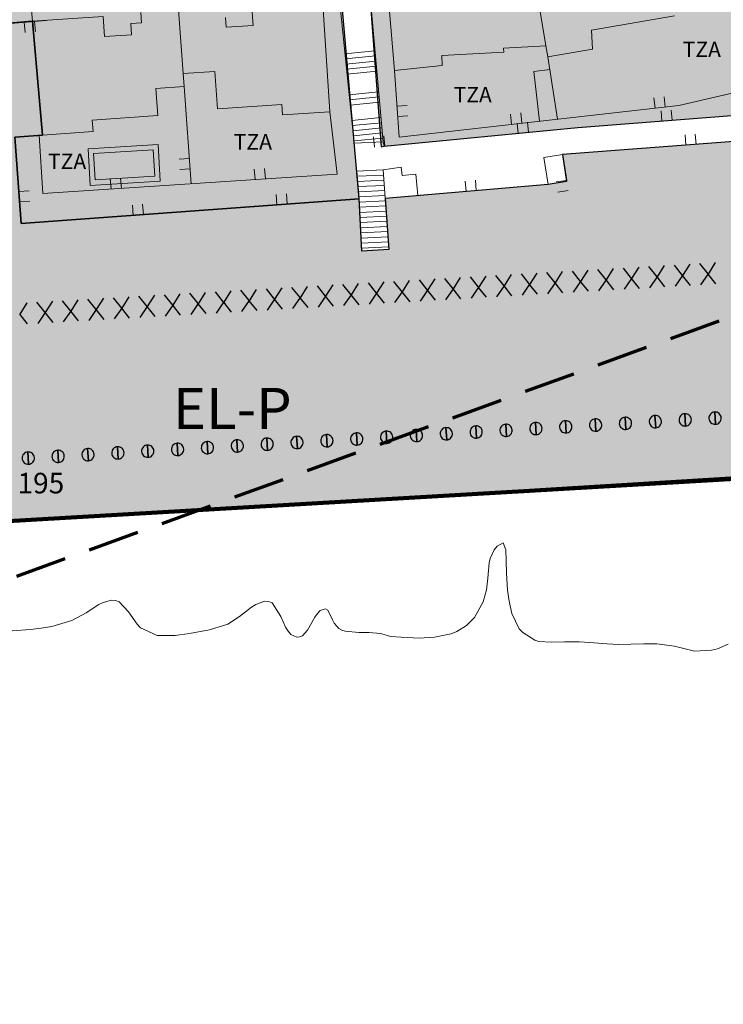
# Model space of a CAD drawing. Units: metres. Extents: x 368797 to 370279, y 4309907 to 4312281.
# Drawn here: x 369321 to 369389, y 4310010 to 4310106 of the extents above; entities that cross this region are included whole.
import ezdxf
from ezdxf.enums import TextEntityAlignment as Align

# ---------------------------------------------------------------- set-up
doc = ezdxf.new("R2010")
doc.units = ezdxf.units.M
doc.header["$MEASUREMENT"] = 0
doc.linetypes.add('CONTINUOUS_1', pattern=[0, 0])
doc.linetypes.add('DASHED', pattern=[0.75, 0.5, -0.25])
for name, color, linetype, lineweight in [('CARTOGRAFIA', 7, 'Continuous', 20), ('CASCO', 7, 'Continuous', 200), ('LIMITE TRAMAS', 7, 'Continuous', 9), ('ZMT TRANSIT 6m', 7, 'Continuous', 35)]:
    doc.layers.add(name, color=color, linetype=linetype, lineweight=lineweight)
for name, color, linetype in [('CURVAS-ISOFONICAS', 174, 'Continuous'), ('EL-P espai lliure públic', 60, 'Continuous'), ('EU-6 extensiva uniifamiliar 6', 51, 'Continuous'), ('ZMT DESLINDE', 7, 'Continuous'), ('ZMT PROTECCIO 20m', 7, 'Continuous')]:
    doc.layers.add(name, color=color, linetype=linetype)
doc.styles.add('ARIAL', font='arial.ttf')

msp = doc.modelspace()

# ---------------------------------------------------------------- hatches: boundary and pattern name
at = {"layer": 'EL-P espai lliure públic'}
h = msp.add_hatch(color=256, dxfattribs=at)
h.dxf.hatch_style = 2
h.paths.add_polyline_path([(369272.46, 4310096.92), (369290.578734, 4310057.461601), (369319.077811, 4310057.074661), (369418.159065, 4310063.16414), (369426.888674, 4310061.901332), (369418.273866, 4310067.182049), (369415.865715, 4310071.893625), (369414.905647, 4310077.773494), (369415.115602, 4310080.653427), (369416.745521, 4310084.463334), (369420.655383, 4310089.633201), (369427.155174, 4310096.773013), (369373.396114, 4310092.683312), (369373.788865, 4310090.173781), (369373.806145, 4310090.063371), (369372.016178, 4310089.783384), (369356.196457, 4310088.433475), (369356.546522, 4310083.483587), (369353.936567, 4310083.303601), (369353.686499, 4310088.383486), (369320.877071, 4310085.993667), (369320.266961, 4310094.373477), (369322.946914, 4310094.563463), (369321.976772, 4310105.613213), (369277.837549, 4310101.833469), (369272.083182, 4310100.862663)])
at = {"layer": 'EU-6 extensiva uniifamiliar 6'}
h = msp.add_hatch(color=256, dxfattribs=at)
h.dxf.hatch_style = 2
h.paths.add_polyline_path([(369277.837549, 4310101.833469), (369321.976772, 4310105.613213), (369322.946914, 4310094.563463), (369320.266961, 4310094.373477), (369320.877071, 4310085.993667), (369353.686499, 4310088.383486), (369349.575898, 4310135.042434), (369348.085911, 4310135.832422), (369342.335997, 4310136.412431), (369331.426153, 4310138.042435), (369312.40642, 4310141.192436), (369300.726559, 4310144.842397), (369295.396617, 4310146.88237), (369292.226662, 4310147.392371), (369290.436692, 4310147.312379), (369289.936718, 4310146.082409), (369289.606527, 4310145.462858), (369281.576802, 4310149.742358), (369282.986731, 4310153.112275), (369279.996749, 4310155.292236), (369275.780438, 4310166.054293), (369275.380513, 4310183.64723), (369275.106193, 4310199.691238), (369274.518801, 4310231.764398), (369273.343515, 4310236.703948), (369269.375081, 4310240.734923), (369258.507645, 4310246.98737), (369247.133319, 4310253.16794), (369231.224036, 4310262.030658), (369230.839368, 4310260.897581), (369254.188194, 4310182.410826), (369257.300912, 4310178.440889), (369258.07, 4310177.46), (369267.06, 4310144.81), (369270.43, 4310118.16), (369272.083182, 4310100.862663)])
h = msp.add_hatch(color=256, dxfattribs=at)
h.dxf.hatch_style = 2
h.paths.add_polyline_path([(369355.801574, 4310093.441578), (369356.096386, 4310093.49336), (369374.906052, 4310095.293247), (369425.975158, 4310099.28296), (369448.914405, 4310125.64227), (369451.034332, 4310128.292201), (369449.234289, 4310133.342093), (369447.562531, 4310137.36513), (369437.014495, 4310132.982147), (369430.774634, 4310130.42223), (369417.684914, 4310125.792386), (369415.514957, 4310125.302405), (369415.354953, 4310125.792395), (369409.83507, 4310123.892459), (369400.145266, 4310121.342554), (369392.045426, 4310119.37263), (369386.045545, 4310117.972685), (369378.045698, 4310116.402752), (369355.986094, 4310114.002891), (369355.124408, 4310113.91182), (369355.528694, 4310110.087283), (369354.546172, 4310110.222983)])
at = {"layer": 'ZMT TRANSIT 6m', "lineweight": -3}
h = msp.add_hatch(color=7, dxfattribs=at)
h.dxf.hatch_style = 2
edge = h.paths.add_edge_path()
edge.add_arc((369379.518296, 4310066.602583), 0.597196, 93.33104283, 183.33112847)
edge.add_arc((369379.518296, 4310066.602582), 0.597196, 183.33104282, 273.33112846)
edge.add_line((369379.552997, 4310066.006395), (369379.483596, 4310067.19877))
h = msp.add_hatch(color=7, dxfattribs=at)
h.dxf.hatch_style = 2
edge = h.paths.add_edge_path()
edge.add_arc((369379.518473, 4310066.602593), 0.597197, 273.3310879, 363.3311735)
edge.add_arc((369379.518474, 4310066.602594), 0.597196, 3.33104282, 93.33112846)
edge.add_line((369379.483773, 4310067.198781), (369379.553174, 4310066.006405))
h = msp.add_hatch(color=7, dxfattribs=at)
h.dxf.hatch_style = 2
edge = h.paths.add_edge_path()
edge.add_arc((369382.415394, 4310066.771206), 0.597197, 93.33108795, 183.33117358)
edge.add_arc((369382.415393, 4310066.771205), 0.597196, 183.33104282, 273.33112846)
edge.add_line((369382.450094, 4310066.175018), (369382.380693, 4310067.367394))
h = msp.add_hatch(color=7, dxfattribs=at)
h.dxf.hatch_style = 2
edge = h.paths.add_edge_path()
edge.add_arc((369382.415571, 4310066.771216), 0.597196, 273.33104278, 363.33112838)
edge.add_arc((369382.415571, 4310066.771217), 0.597196, 3.33104281, 93.33112841)
edge.add_line((369382.38087, 4310067.367404), (369382.450271, 4310066.175029))
h = msp.add_hatch(color=7, dxfattribs=at)
h.dxf.hatch_style = 2
edge = h.paths.add_edge_path()
edge.add_arc((369385.312491, 4310066.93983), 0.597197, 93.3310879, 183.3311735)
edge.add_arc((369385.31249, 4310066.939829), 0.597196, 183.33104281, 273.33112841)
edge.add_line((369385.347191, 4310066.343642), (369385.27779, 4310067.536018))
h = msp.add_hatch(color=7, dxfattribs=at)
h.dxf.hatch_style = 2
edge = h.paths.add_edge_path()
edge.add_arc((369385.312667, 4310066.93984), 0.597197, 273.33108794, 363.33117358)
edge.add_arc((369385.312667, 4310066.93984), 0.597197, 3.33108802, 93.33117355)
edge.add_line((369385.277966, 4310067.536028), (369385.347368, 4310066.343652))
h = msp.add_hatch(color=7, dxfattribs=at)
h.dxf.hatch_style = 2
edge = h.paths.add_edge_path()
edge.add_arc((369388.209586, 4310067.108454), 0.597196, 93.33104283, 183.33112847)
edge.add_arc((369388.209587, 4310067.108454), 0.597197, 183.33108802, 273.33117355)
edge.add_line((369388.244288, 4310066.512266), (369388.174886, 4310067.704641))
h = msp.add_hatch(color=7, dxfattribs=at)
h.dxf.hatch_style = 2
edge = h.paths.add_edge_path()
edge.add_arc((369388.209765, 4310067.108463), 0.597196, 273.33104279, 363.33112847)
edge.add_arc((369388.209764, 4310067.108463), 0.597197, 3.33108793, 93.33117351)
edge.add_line((369388.175063, 4310067.704651), (369388.244465, 4310066.512276))
h = msp.add_hatch(color=7, dxfattribs=at)
h.dxf.hatch_style = 2
edge = h.paths.add_edge_path()
edge.add_arc((369362.135716, 4310065.590841), 0.597197, 93.33108795, 183.33117358)
edge.add_arc((369362.135715, 4310065.59084), 0.597196, 183.33104281, 273.33112841)
edge.add_line((369362.170416, 4310064.994653), (369362.101015, 4310066.187029))
h = msp.add_hatch(color=7, dxfattribs=at)
h.dxf.hatch_style = 2
edge = h.paths.add_edge_path()
edge.add_arc((369362.135893, 4310065.590851), 0.597196, 273.33104278, 363.33112838)
edge.add_arc((369362.135893, 4310065.590852), 0.597196, 3.33104281, 93.33112841)
edge.add_line((369362.101192, 4310066.187039), (369362.170593, 4310064.994664))
h = msp.add_hatch(color=7, dxfattribs=at)
h.dxf.hatch_style = 2
edge = h.paths.add_edge_path()
edge.add_arc((369365.032812, 4310065.759465), 0.597196, 93.33104283, 183.33112847)
edge.add_arc((369365.032812, 4310065.759464), 0.597196, 183.33104281, 273.33112841)
edge.add_line((369365.067513, 4310065.163277), (369364.998112, 4310066.355652))
h = msp.add_hatch(color=7, dxfattribs=at)
h.dxf.hatch_style = 2
edge = h.paths.add_edge_path()
edge.add_arc((369365.032989, 4310065.759475), 0.597197, 273.3310879, 363.33117359)
edge.add_arc((369365.032989, 4310065.759475), 0.597197, 3.33108802, 93.33117355)
edge.add_line((369364.998288, 4310066.355663), (369365.06769, 4310065.163287))
h = msp.add_hatch(color=7, dxfattribs=at)
h.dxf.hatch_style = 2
edge = h.paths.add_edge_path()
edge.add_arc((369367.929909, 4310065.928088), 0.597197, 93.33103726, 183.33112289)
edge.add_arc((369367.929909, 4310065.928088), 0.597197, 183.33108793, 273.33117351)
edge.add_line((369367.96461, 4310065.3319), (369367.895209, 4310066.524276))
h = msp.add_hatch(color=7, dxfattribs=at)
h.dxf.hatch_style = 2
edge = h.paths.add_edge_path()
edge.add_arc((369367.930087, 4310065.928098), 0.597196, 273.33104279, 363.33112847)
edge.add_arc((369367.930086, 4310065.928098), 0.597197, 3.33108793, 93.33117351)
edge.add_line((369367.895385, 4310066.524286), (369367.964787, 4310065.331911))
h = msp.add_hatch(color=7, dxfattribs=at)
h.dxf.hatch_style = 2
edge = h.paths.add_edge_path()
edge.add_arc((369370.827006, 4310066.096712), 0.597197, 93.33108795, 183.33117358)
edge.add_arc((369370.827006, 4310066.096712), 0.597197, 183.33108793, 273.33117351)
edge.add_line((369370.861707, 4310065.500524), (369370.792305, 4310066.6929))
h = msp.add_hatch(color=7, dxfattribs=at)
h.dxf.hatch_style = 2
edge = h.paths.add_edge_path()
edge.add_arc((369370.827183, 4310066.096722), 0.597197, 273.33108795, 363.33117358)
edge.add_arc((369370.827183, 4310066.096722), 0.597197, 3.33108793, 93.33117356)
edge.add_line((369370.792482, 4310066.69291), (369370.861884, 4310065.500534))
h = msp.add_hatch(color=7, dxfattribs=at)
h.dxf.hatch_style = 2
edge = h.paths.add_edge_path()
edge.add_arc((369373.724102, 4310066.265336), 0.597196, 93.33104288, 183.33112856)
edge.add_arc((369373.724103, 4310066.265336), 0.597197, 183.33108802, 273.33117355)
edge.add_line((369373.758804, 4310065.669148), (369373.689402, 4310066.861523))
h = msp.add_hatch(color=7, dxfattribs=at)
h.dxf.hatch_style = 2
edge = h.paths.add_edge_path()
edge.add_arc((369373.72428, 4310066.265346), 0.597197, 273.33099211, 363.3310777)
edge.add_arc((369373.72428, 4310066.265345), 0.597197, 3.33108793, 93.3311735)
edge.add_line((369373.689579, 4310066.861533), (369373.75898, 4310065.669158))
h = msp.add_hatch(color=7, dxfattribs=at)
h.dxf.hatch_style = 2
edge = h.paths.add_edge_path()
edge.add_arc((369376.6212, 4310066.433959), 0.597197, 93.33108795, 183.33117358)
edge.add_arc((369376.6212, 4310066.433959), 0.597197, 183.33108802, 273.33117355)
edge.add_line((369376.655901, 4310065.837771), (369376.586499, 4310067.030147))
h = msp.add_hatch(color=7, dxfattribs=at)
h.dxf.hatch_style = 2
edge = h.paths.add_edge_path()
edge.add_arc((369376.621376, 4310066.433969), 0.597197, 273.3310879, 363.3311735)
edge.add_arc((369376.621377, 4310066.43397), 0.597196, 3.33104281, 93.3311284)
edge.add_line((369376.586676, 4310067.030157), (369376.656077, 4310065.837781))
h = msp.add_hatch(color=7, dxfattribs=at)
h.dxf.hatch_style = 2
edge = h.paths.add_edge_path()
edge.add_arc((369347.650232, 4310064.747723), 0.597197, 93.3310879, 183.33117359)
edge.add_arc((369347.650231, 4310064.747722), 0.597196, 183.33104281, 273.33112841)
edge.add_line((369347.684932, 4310064.151535), (369347.615531, 4310065.343911))
h = msp.add_hatch(color=7, dxfattribs=at)
h.dxf.hatch_style = 2
edge = h.paths.add_edge_path()
edge.add_arc((369347.650409, 4310064.747733), 0.597196, 273.33104283, 363.33112847)
edge.add_arc((369347.650408, 4310064.747733), 0.597197, 3.33108793, 93.3311735)
edge.add_line((369347.615707, 4310065.343921), (369347.685109, 4310064.151546))
h = msp.add_hatch(color=7, dxfattribs=at)
h.dxf.hatch_style = 2
edge = h.paths.add_edge_path()
edge.add_arc((369350.547328, 4310064.916346), 0.597197, 93.33099216, 183.33107778)
edge.add_arc((369350.547328, 4310064.916347), 0.597197, 183.33108793, 273.33117351)
edge.add_line((369350.582029, 4310064.320159), (369350.512628, 4310065.512534))
h = msp.add_hatch(color=7, dxfattribs=at)
h.dxf.hatch_style = 2
edge = h.paths.add_edge_path()
edge.add_arc((369350.547505, 4310064.916357), 0.597197, 273.33108795, 363.33117358)
edge.add_arc((369350.547505, 4310064.916357), 0.597197, 3.33108793, 93.33117356)
edge.add_line((369350.512804, 4310065.512545), (369350.582206, 4310064.320169))
h = msp.add_hatch(color=7, dxfattribs=at)
h.dxf.hatch_style = 2
edge = h.paths.add_edge_path()
edge.add_arc((369353.444425, 4310065.08497), 0.597197, 93.33108795, 183.33117358)
edge.add_arc((369353.444425, 4310065.08497), 0.597197, 183.33108793, 273.33117351)
edge.add_line((369353.479126, 4310064.488782), (369353.409724, 4310065.681158))
h = msp.add_hatch(color=7, dxfattribs=at)
h.dxf.hatch_style = 2
edge = h.paths.add_edge_path()
edge.add_arc((369353.444603, 4310065.08498), 0.597196, 273.33104283, 363.33112847)
edge.add_arc((369353.444602, 4310065.08498), 0.597197, 3.33108793, 93.33117351)
edge.add_line((369353.409901, 4310065.681168), (369353.479303, 4310064.488793))
h = msp.add_hatch(color=7, dxfattribs=at)
h.dxf.hatch_style = 2
edge = h.paths.add_edge_path()
edge.add_arc((369356.341522, 4310065.253594), 0.597197, 93.33108795, 183.33117358)
edge.add_arc((369356.341522, 4310065.253594), 0.597197, 183.33108793, 273.3311735)
edge.add_line((369356.376223, 4310064.657406), (369356.306821, 4310065.849782))
h = msp.add_hatch(color=7, dxfattribs=at)
h.dxf.hatch_style = 2
edge = h.paths.add_edge_path()
edge.add_arc((369356.341698, 4310065.253604), 0.597197, 273.33108794, 363.33117358)
edge.add_arc((369356.341699, 4310065.253605), 0.597196, 3.33104291, 93.33112845)
edge.add_line((369356.306998, 4310065.849792), (369356.376399, 4310064.657416))
h = msp.add_hatch(color=7, dxfattribs=at)
h.dxf.hatch_style = 2
edge = h.paths.add_edge_path()
edge.add_arc((369359.238618, 4310065.422218), 0.597196, 93.33104287, 183.33112847)
edge.add_arc((369359.238618, 4310065.422217), 0.597196, 183.33104282, 273.33112846)
edge.add_line((369359.273319, 4310064.82603), (369359.203918, 4310066.018405))
h = msp.add_hatch(color=7, dxfattribs=at)
h.dxf.hatch_style = 2
edge = h.paths.add_edge_path()
edge.add_arc((369359.238796, 4310065.422227), 0.597196, 273.33104283, 363.33112847)
edge.add_arc((369359.238796, 4310065.422228), 0.597196, 3.33104281, 93.33112841)
edge.add_line((369359.204095, 4310066.018415), (369359.273496, 4310064.82604))
h = msp.add_hatch(color=7, dxfattribs=at)
h.dxf.hatch_style = 2
edge = h.paths.add_edge_path()
edge.add_arc((369330.26765, 4310063.735982), 0.597196, 93.33104283, 183.33112847)
edge.add_arc((369330.26765, 4310063.735981), 0.597196, 183.33104282, 273.33112846)
edge.add_line((369330.302351, 4310063.139794), (369330.23295, 4310064.332169))
h = msp.add_hatch(color=7, dxfattribs=at)
h.dxf.hatch_style = 2
edge = h.paths.add_edge_path()
edge.add_arc((369330.267828, 4310063.735991), 0.597196, 273.33104283, 363.33112847)
edge.add_arc((369330.267827, 4310063.735992), 0.597197, 3.33103733, 93.33112286)
edge.add_line((369330.233126, 4310064.33218), (369330.302528, 4310063.139804))
h = msp.add_hatch(color=7, dxfattribs=at)
h.dxf.hatch_style = 2
edge = h.paths.add_edge_path()
edge.add_arc((369333.164747, 4310063.904605), 0.597197, 93.33103723, 183.33112281)
edge.add_arc((369333.164747, 4310063.904605), 0.597197, 183.33108793, 273.33117351)
edge.add_line((369333.199448, 4310063.308417), (369333.130047, 4310064.500793))
h = msp.add_hatch(color=7, dxfattribs=at)
h.dxf.hatch_style = 2
edge = h.paths.add_edge_path()
edge.add_arc((369333.164925, 4310063.904615), 0.597196, 273.33104287, 363.33112847)
edge.add_arc((369333.164924, 4310063.904615), 0.597197, 3.33108793, 93.33117356)
edge.add_line((369333.130223, 4310064.500803), (369333.199625, 4310063.308428))
h = msp.add_hatch(color=7, dxfattribs=at)
h.dxf.hatch_style = 2
edge = h.paths.add_edge_path()
edge.add_arc((369336.061843, 4310064.073229), 0.597196, 93.33104283, 183.33112847)
edge.add_arc((369336.061844, 4310064.073229), 0.597197, 183.33108802, 273.33117355)
edge.add_line((369336.096545, 4310063.477041), (369336.027143, 4310064.669416))
h = msp.add_hatch(color=7, dxfattribs=at)
h.dxf.hatch_style = 2
edge = h.paths.add_edge_path()
edge.add_arc((369336.062021, 4310064.073239), 0.597197, 273.33108794, 363.33117358)
edge.add_arc((369336.062021, 4310064.073239), 0.597197, 3.33108802, 93.33117355)
edge.add_line((369336.02732, 4310064.669427), (369336.096722, 4310063.477051))
h = msp.add_hatch(color=7, dxfattribs=at)
h.dxf.hatch_style = 2
edge = h.paths.add_edge_path()
edge.add_arc((369338.95894, 4310064.241853), 0.597196, 93.33104283, 183.33112847)
edge.add_arc((369338.958941, 4310064.241852), 0.597197, 183.33103733, 273.33112287)
edge.add_line((369338.993642, 4310063.645664), (369338.92424, 4310064.83804))
h = msp.add_hatch(color=7, dxfattribs=at)
h.dxf.hatch_style = 2
edge = h.paths.add_edge_path()
edge.add_arc((369338.959118, 4310064.241862), 0.597196, 273.33104283, 363.33112847)
edge.add_arc((369338.959118, 4310064.241863), 0.597196, 3.33104281, 93.33112841)
edge.add_line((369338.924417, 4310064.83805), (369338.993818, 4310063.645675))
h = msp.add_hatch(color=7, dxfattribs=at)
h.dxf.hatch_style = 2
edge = h.paths.add_edge_path()
edge.add_arc((369341.856038, 4310064.410476), 0.597197, 93.3310879, 183.3311735)
edge.add_arc((369341.856037, 4310064.410475), 0.597196, 183.33104281, 273.33112841)
edge.add_line((369341.890738, 4310063.814288), (369341.821337, 4310065.006664))
h = msp.add_hatch(color=7, dxfattribs=at)
h.dxf.hatch_style = 2
edge = h.paths.add_edge_path()
edge.add_arc((369341.856214, 4310064.410486), 0.597197, 273.33108795, 363.33117358)
edge.add_arc((369341.856215, 4310064.410487), 0.597196, 3.33104282, 93.33112846)
edge.add_line((369341.821514, 4310065.006674), (369341.890915, 4310063.814298))
h = msp.add_hatch(color=7, dxfattribs=at)
h.dxf.hatch_style = 2
edge = h.paths.add_edge_path()
edge.add_arc((369344.753134, 4310064.5791), 0.597196, 93.33104283, 183.33112847)
edge.add_arc((369344.753134, 4310064.579099), 0.597196, 183.33104291, 273.33112845)
edge.add_line((369344.787835, 4310063.982912), (369344.718434, 4310065.175287))
h = msp.add_hatch(color=7, dxfattribs=at)
h.dxf.hatch_style = 2
edge = h.paths.add_edge_path()
edge.add_arc((369344.753312, 4310064.579109), 0.597196, 273.33104283, 363.33112847)
edge.add_arc((369344.753312, 4310064.57911), 0.597196, 3.33104281, 93.33112841)
edge.add_line((369344.718611, 4310065.175297), (369344.788012, 4310063.982922))
h = msp.add_hatch(color=7, dxfattribs=at)
h.dxf.hatch_style = 2
edge = h.paths.add_edge_path()
edge.add_arc((369321.576359, 4310063.230111), 0.597196, 93.33104283, 183.33112847)
edge.add_arc((369321.57636, 4310063.230111), 0.597197, 183.33108793, 273.33117356)
edge.add_line((369321.611061, 4310062.633923), (369321.541659, 4310063.826298))
h = msp.add_hatch(color=7, dxfattribs=at)
h.dxf.hatch_style = 2
edge = h.paths.add_edge_path()
edge.add_arc((369321.576536, 4310063.230121), 0.597197, 273.33108791, 363.33117359)
edge.add_arc((369321.576537, 4310063.230122), 0.597196, 3.33104291, 93.33112845)
edge.add_line((369321.541836, 4310063.826309), (369321.611237, 4310062.633933))
h = msp.add_hatch(color=7, dxfattribs=at)
h.dxf.hatch_style = 2
edge = h.paths.add_edge_path()
edge.add_arc((369324.473456, 4310063.398735), 0.597196, 93.33104283, 183.33112847)
edge.add_arc((369324.473457, 4310063.398734), 0.597197, 183.33099213, 273.33107777)
edge.add_line((369324.508157, 4310062.802546), (369324.438756, 4310063.994922))
h = msp.add_hatch(color=7, dxfattribs=at)
h.dxf.hatch_style = 2
edge = h.paths.add_edge_path()
edge.add_arc((369324.473634, 4310063.398744), 0.597196, 273.33104283, 363.33112847)
edge.add_arc((369324.473634, 4310063.398745), 0.597196, 3.33104291, 93.33112845)
edge.add_line((369324.438933, 4310063.994932), (369324.508334, 4310062.802557))
h = msp.add_hatch(color=7, dxfattribs=at)
h.dxf.hatch_style = 2
edge = h.paths.add_edge_path()
edge.add_arc((369327.370554, 4310063.567358), 0.597197, 93.3310879, 183.33117359)
edge.add_arc((369327.370553, 4310063.567357), 0.597196, 183.33104281, 273.33112841)
edge.add_line((369327.405254, 4310062.97117), (369327.335853, 4310064.163546))
h = msp.add_hatch(color=7, dxfattribs=at)
h.dxf.hatch_style = 2
edge = h.paths.add_edge_path()
edge.add_arc((369327.37073, 4310063.567368), 0.597197, 273.3310879, 363.3311735)
edge.add_arc((369327.370731, 4310063.567369), 0.597196, 3.33104281, 93.3311284)
edge.add_line((369327.33603, 4310064.163556), (369327.405431, 4310062.97118))

# ---------------------------------------------------------------- linework, layer by layer
at = {"layer": 'CARTOGRAFIA', "linetype": 'Continuous'}
for points in [[(369448.914405, 4310125.64227), (369425.975158, 4310099.28296), (369374.906052, 4310095.293247), (369356.096386, 4310093.49336), (369355.996381, 4310093.923351)], [(369450.644397, 4310124.182296), (369427.155174, 4310096.773013), (369373.396114, 4310092.683312)], [(369275.057319, 4310121.123038), (369277.837549, 4310101.833469), (369323.306749, 4310105.703206)], [(369435.294716, 4310119.502462), (369437.39477, 4310113.322595), (369423.82507, 4310107.892771), (369410.375352, 4310103.552922), (369398.255594, 4310100.573037), (369384.69586, 4310097.45316), (369357.54635, 4310094.373334), (369357.116264, 4310100.843188)], [(369370.215878, 4310112.812864), (369371.795989, 4310103.223077)], [(369384.275743, 4310106.142963), (369376.225895, 4310104.763025), (369376.32592, 4310102.893068), (369371.976002, 4310102.153101), (369371.795989, 4310103.223077), (369367.69606, 4310102.993098), (369367.716065, 4310102.623107), (369361.686169, 4310102.283138), (369361.736181, 4310101.323159), (369357.116264, 4310100.843188), (369356.196126, 4310111.572946)], [(369321.976772, 4310105.613213), (369321.506702, 4310111.043091)], [(369350.11628, 4310107.783056), (369350.836424, 4310096.843304), (369346.236504, 4310096.543328), (369346.166491, 4310097.543305), (369339.936599, 4310097.103339), (369339.676551, 4310100.753257), (369336.596605, 4310100.533274), (369336.696621, 4310099.283302), (369333.966669, 4310099.083317), (369334.156703, 4310096.473376), (369327.776814, 4310096.013411), (369327.856829, 4310094.903436), (369322.946914, 4310094.563463)], [(369340.71646, 4310105.973133), (369340.776472, 4310105.043154), (369343.386427, 4310105.213141), (369343.246399, 4310107.333093)], [(369321.976772, 4310105.613213), (369328.846652, 4310106.083176), (369328.976678, 4310104.133221), (369331.606633, 4310104.313206), (369331.536618, 4310105.393182), (369332.556601, 4310105.463176), (369332.486587, 4310106.473154)], [(369336.136524, 4310106.723134), (369336.596605, 4310100.533274)], [(369321.186786, 4310105.523219), (369321.276799, 4310104.523241)], [(369321.976772, 4310105.613213), (369322.946914, 4310094.563463)], [(369322.276781, 4310104.613235), (369322.186769, 4310105.603213)], [(369352.29632, 4310102.463169), (369355.206268, 4310102.753152)], [(369352.346326, 4310101.963181), (369355.256274, 4310102.253163)], [(369352.396333, 4310101.463192), (369355.296281, 4310101.753174)], [(369371.976002, 4310102.153101), (369372.926073, 4310096.113236)], [(369352.456339, 4310100.963203), (369355.346287, 4310101.253185)], [(369352.506345, 4310100.473214), (369355.386294, 4310100.763196)], [(369370.636044, 4310100.743139), (369372.226015, 4310100.923128)], [(369371.186104, 4310095.923247), (369370.636044, 4310100.743139)], [(369336.696621, 4310099.283302), (369337.396745, 4310089.853515)], [(369352.70637, 4310098.483259), (369355.566319, 4310098.773241)], [(369352.756376, 4310097.98327), (369355.606326, 4310098.273253)], [(369352.806383, 4310097.483281), (369355.656332, 4310097.773264)], [(369382.26589, 4310098.183153), (369382.385902, 4310097.193175)], [(369383.375884, 4310097.303168), (369383.265872, 4310098.293146)], [(369350.836424, 4310096.843304), (369351.556499, 4310090.793439)], [(369358.346293, 4310097.433261), (369357.34631, 4310097.373267)], [(369382.975896, 4310096.923179), (369383.045909, 4310095.933201)], [(369384.045892, 4310096.003196), (369383.965879, 4310097.003173)], [(369352.956402, 4310095.993315), (369355.786351, 4310096.273298)], [(369357.416323, 4310096.373289), (369358.406306, 4310096.443284)], [(369368.35614, 4310096.603242), (369368.476153, 4310095.613264)], [(369369.466135, 4310095.723258), (369369.356122, 4310096.723235)], [(369370.096137, 4310094.833276), (369370.006124, 4310095.833253)], [(369353.006408, 4310095.493326), (369355.836358, 4310095.773309)], [(369353.056414, 4310094.993337), (369355.876364, 4310095.27332)], [(369369.006142, 4310095.733259), (369369.106155, 4310094.733282)], [(369353.686499, 4310088.383486), (369320.877071, 4310085.993667), (369320.266961, 4310094.373477), (369322.946914, 4310094.563463)], [(369322.996994, 4310088.903592), (369322.646919, 4310094.543464)], [(369353.11642, 4310094.503348), (369355.91637, 4310094.783331)], [(369353.166427, 4310094.00336), (369355.966377, 4310094.283342)], [(369355.06639, 4310094.403343), (369355.166402, 4310093.403366)], [(369356.166385, 4310093.50336), (369356.066372, 4310094.493337)], [(369385.295892, 4310094.593223), (369385.375905, 4310093.593246)], [(369386.375887, 4310093.67324), (369386.295874, 4310094.663218)], [(369337.216712, 4310092.30346), (369336.21673, 4310092.233465)], [(369336.286743, 4310091.233488), (369337.286726, 4310091.303482)], [(369343.506624, 4310091.263459), (369343.576637, 4310090.263482)], [(369344.57662, 4310090.333477), (369344.506607, 4310091.333454)], [(369353.466464, 4310091.073426), (369356.00642, 4310091.193413), (369356.546522, 4310083.483587), (369353.936567, 4310083.303601)], [(369353.936567, 4310083.303601), (369353.686498, 4310088.443485), (369353.466464, 4310091.073426)], [(369356.00642, 4310091.193413), (369357.766388, 4310091.4534)], [(369357.836398, 4310090.653418), (369357.766388, 4310091.4534)], [(369351.556499, 4310090.793439), (369322.996994, 4310088.903592)], [(369329.536866, 4310090.343534), (369329.60688, 4310089.343557)], [(369330.606862, 4310089.403551), (369330.536849, 4310090.403529)], [(369353.50647, 4310090.573437), (369356.036427, 4310090.693424)], [(369353.546477, 4310090.073448), (369356.076433, 4310090.193436)], [(369359.176374, 4310090.77341), (369357.836398, 4310090.653418)], [(369359.356401, 4310088.703457), (369359.176374, 4310090.77341)], [(369363.956306, 4310090.103407), (369364.046318, 4310089.10343)], [(369365.046301, 4310089.183424), (369364.956288, 4310090.183402)], [(369373.786143, 4310090.173368), (369372.796162, 4310090.023375)], [(369321.647013, 4310089.163591), (369320.64703, 4310089.083597)], [(369353.596483, 4310089.573459), (369356.10644, 4310089.693447)], [(369353.63649, 4310089.073471), (369356.146447, 4310089.193458)], [(369372.016178, 4310089.783384), (369356.196457, 4310088.433475)], [(369372.956173, 4310089.033397), (369373.946155, 4310089.19339)], [(369320.727043, 4310088.093619), (369321.717026, 4310088.163614)], [(369345.636625, 4310088.803507), (369345.706638, 4310087.80353)], [(369346.70662, 4310087.873525), (369346.636607, 4310088.873502)], [(369353.676496, 4310088.573482), (369356.176453, 4310088.69347)], [(369353.706503, 4310088.073493), (369356.21646, 4310088.193481)], [(369331.676868, 4310087.783584), (369331.746881, 4310086.783607)], [(369332.746864, 4310086.853602), (369332.666851, 4310087.853579)], [(369353.726509, 4310087.573505), (369356.246466, 4310087.693492)], [(369353.756516, 4310087.073516), (369356.286473, 4310087.193503)], [(369353.776523, 4310086.583527), (369356.316479, 4310086.703515)], [(369353.79653, 4310086.083538), (369356.356486, 4310086.213526)], [(369353.826536, 4310085.58355), (369356.386493, 4310085.713537)], [(369353.846543, 4310085.083561), (369356.426499, 4310085.213548)], [(369353.87655, 4310084.583572), (369356.456506, 4310084.71356)], [(369353.896557, 4310084.083584), (369356.496512, 4310084.213571)], [(369353.926563, 4310083.593595), (369356.526519, 4310083.713582)], [(369376.056748, 4310045.344385), (369375.026764, 4310045.404387), (369373.606787, 4310045.414393), (369372.296809, 4310045.364399), (369371.106827, 4310045.444402), (369370.716832, 4310045.5744), (369369.55684, 4310046.314388), (369369.216841, 4310046.674381), (369368.506831, 4310048.164349), (369368.246818, 4310049.344323), (369368.086806, 4310050.424299), (369367.976784, 4310052.074262), (369367.946767, 4310053.254235), (369367.896753, 4310054.34421), (369367.656747, 4310054.994196), (369367.076761, 4310054.694205), (369366.776771, 4310054.334215), (369366.37679, 4310053.504235), (369366.286797, 4310053.064246), (369366.156821, 4310051.57428), (369366.036839, 4310050.464306), (369365.716861, 4310049.294334), (369364.876896, 4310047.764372), (369364.10692, 4310046.994393), (369363.156944, 4310046.39441), (369362.616956, 4310046.174418), (369360.986987, 4310045.854431), (369359.487013, 4310045.774439), (369357.76704, 4310045.864443), (369356.767056, 4310045.914446), (369356.42706, 4310046.004445), (369355.757068, 4310046.204443), (369354.647085, 4310046.304445), (369353.637101, 4310046.314449), (369352.317121, 4310046.434451), (369351.997125, 4310046.54445), (369351.717127, 4310046.704447), (369351.257127, 4310047.224437), (369351.087126, 4310047.544431), (369350.62712, 4310048.464411), (369350.407121, 4310048.604409), (369349.897132, 4310048.434415), (369349.63714, 4310048.164422), (369349.38715, 4310047.784432), (369348.67718, 4310046.524463), (369348.177195, 4310045.994477), (369347.907202, 4310045.874481), (369347.627206, 4310045.854482), (369347.057212, 4310046.124479), (369346.777212, 4310046.424473), (369346.527211, 4310046.824465), (369346.077203, 4310047.864442), (369345.247198, 4310049.174416), (369344.877202, 4310049.324414), (369344.487208, 4310049.344415), (369343.657226, 4310049.024425), (369343.247237, 4310048.764433), (369342.077269, 4310047.854458), (369340.937298, 4310047.124479), (369339.157335, 4310046.574499), (369337.217372, 4310046.214514), (369335.837397, 4310046.024524), (369334.067426, 4310046.024531), (369332.457442, 4310046.76452), (369332.127443, 4310047.104514), (369331.297439, 4310048.304489), (369330.38744, 4310049.274471), (369330.027444, 4310049.414469), (369329.63745, 4310049.454469), (369328.827467, 4310049.214478), (369328.427476, 4310049.014484), (369327.177508, 4310048.214507), (369325.797541, 4310047.46453), (369323.877581, 4310046.88455), (369322.8376, 4310046.724558), (369321.77762, 4310046.594565), (369319.99765, 4310046.484574)], [(369389.46653, 4310045.164337), (369388.446553, 4310044.724351), (369387.876564, 4310044.594356), (369386.216593, 4310044.504365), (369384.286618, 4310044.974362), (369382.556643, 4310045.214363), (369381.286664, 4310045.204368), (369380.026685, 4310045.164374), (369378.856705, 4310045.134379), (369377.726722, 4310045.194382), (369376.056748, 4310045.344385)]]:
    msp.add_lwpolyline(points, dxfattribs=at)
for points in [[(369353.18643, 4310093.773365), (369351.536226, 4310109.923002), (369354.546172, 4310110.222983), (369355.996381, 4310093.923351)], [(369334.38679, 4310090.113521), (369327.596908, 4310089.693556), (369327.37686, 4310093.253476), (369334.166743, 4310093.67344)], [(369333.856792, 4310090.583512), (369328.066892, 4310090.223542), (369327.906858, 4310092.783484), (369333.696758, 4310093.143454)], [(369372.016178, 4310089.783384), (369371.606147, 4310092.403326), (369373.396114, 4310092.683312), (369373.806145, 4310090.063371)]]:
    msp.add_lwpolyline(points, close=True, dxfattribs=at)
at = {"layer": 'CASCO'}
msp.add_lwpolyline([(369319.077811, 4310057.074661), (369418.546097, 4310062.864146), (369455.94553, 4310059.634076), (369505.185012, 4310039.394349), (369531.884555, 4310040.724216), (369530.314413, 4310052.473954), (369548.55409, 4310054.163845), (369541.773912, 4310074.37341), (369489.55465, 4310082.633422), (369479.054654, 4310094.403193), (369487.444143, 4310120.502565), (369501.8437, 4310134.992179), (369479.223799, 4310154.001831), (369475.813691, 4310165.491582), (369499.523218, 4310171.401357), (369523.542643, 4310184.090975), (369528.242507, 4310188.190864), (369557.331981, 4310191.670674), (369589.155011, 4310177.290881), (369588.011738, 4310173.470972), (369597.531601, 4310172.190965), (369612.611144, 4310186.860573)], dxfattribs=at)
at = {"layer": 'CURVAS-ISOFONICAS', "color": 174, "linetype": 'DASHED', "lineweight": 70, "ltscale": 10}
msp.add_lwpolyline([(369029.660445, 4309944.734192), (369066.710697, 4309959.54676), (369927.503995, 4310272.402826), (370276.178102, 4310400.525469)], dxfattribs=at)
at = {"layer": 'EL-P espai lliure públic'}
msp.add_lwpolyline([(369319.077811, 4310057.074661), (369418.159065, 4310063.16414), (369426.888674, 4310061.901332), (369418.273866, 4310067.182049), (369415.865715, 4310071.893625), (369414.905647, 4310077.773494), (369415.115602, 4310080.653427), (369416.745521, 4310084.463334), (369420.655383, 4310089.633201), (369427.155174, 4310096.773013), (369373.396114, 4310092.683312), (369373.788865, 4310090.173781), (369373.806145, 4310090.063371), (369372.016178, 4310089.783384), (369356.196457, 4310088.433475), (369356.546522, 4310083.483587), (369353.936567, 4310083.303601), (369353.686499, 4310088.383486), (369320.877071, 4310085.993667), (369320.266961, 4310094.373477), (369322.946914, 4310094.563463), (369321.976772, 4310105.613213), (369277.837549, 4310101.833469)], dxfattribs=at)
at = {"layer": 'EU-6 extensiva uniifamiliar 6'}
msp.add_lwpolyline([(369277.837549, 4310101.833469), (369321.976772, 4310105.613213), (369322.946914, 4310094.563463), (369320.266961, 4310094.373477), (369320.877071, 4310085.993667), (369353.686499, 4310088.383486), (369349.575898, 4310135.042434), (369348.085911, 4310135.832422), (369342.335997, 4310136.412431), (369331.426153, 4310138.042435), (369312.40642, 4310141.192436)], dxfattribs=at)
msp.add_lwpolyline([(369355.801574, 4310093.441578), (369356.096386, 4310093.49336), (369374.906052, 4310095.293247), (369425.975158, 4310099.28296), (369448.914405, 4310125.64227), (369451.034332, 4310128.292201), (369449.234289, 4310133.342093), (369447.562531, 4310137.36513), (369437.014495, 4310132.982147), (369430.774634, 4310130.42223), (369417.684914, 4310125.792386), (369415.514957, 4310125.302405), (369415.354953, 4310125.792395), (369409.83507, 4310123.892459), (369400.145266, 4310121.342554), (369392.045426, 4310119.37263), (369386.045545, 4310117.972685), (369378.045698, 4310116.402752), (369355.986094, 4310114.002891), (369355.124408, 4310113.91182), (369355.528694, 4310110.087283), (369354.546172, 4310110.222983), (369355.801574, 4310093.441578)], close=True, dxfattribs=at)
at = {"layer": 'LIMITE TRAMAS', "color": 7}
msp.add_lwpolyline([(369277.837549, 4310101.833469), (369321.976772, 4310105.613213), (369322.946914, 4310094.563463), (369320.266961, 4310094.373477), (369320.877071, 4310085.993667), (369353.686499, 4310088.383486), (369349.575898, 4310135.042434), (369348.085911, 4310135.832422), (369342.335997, 4310136.412431), (369331.426153, 4310138.042435), (369312.40642, 4310141.192436)], dxfattribs=at)
at = {"layer": 'LIMITE TRAMAS', "color": 7, "linetype": 'Continuous'}
msp.add_lwpolyline([(369355.801574, 4310093.441578), (369356.096386, 4310093.49336), (369374.906052, 4310095.293247), (369425.975158, 4310099.28296), (369448.914405, 4310125.64227), (369451.034332, 4310128.292201), (369449.234289, 4310133.342093), (369447.562531, 4310137.36513), (369437.014495, 4310132.982147), (369430.774634, 4310130.42223), (369417.684914, 4310125.792386), (369415.514957, 4310125.302405), (369415.354953, 4310125.792395), (369409.83507, 4310123.892459), (369400.145266, 4310121.342554), (369392.045426, 4310119.37263), (369386.045545, 4310117.972685), (369378.045698, 4310116.402752), (369355.986094, 4310114.002891), (369355.124408, 4310113.91182), (369355.528694, 4310110.087283), (369354.546172, 4310110.222983), (369355.801574, 4310093.441578)], dxfattribs=at)
at = {"layer": 'LIMITE TRAMAS'}
for points in [[(369426.42858, 4310062.183361), (369418.273866, 4310067.182049), (369415.865715, 4310071.893625), (369414.905647, 4310077.773494), (369415.115602, 4310080.653427), (369416.745521, 4310084.463334), (369420.655383, 4310089.633201), (369427.155174, 4310096.773013), (369373.396114, 4310092.683312), (369373.788865, 4310090.173781), (369373.806145, 4310090.063371), (369372.016178, 4310089.783384), (369356.196457, 4310088.433475), (369356.546522, 4310083.483587), (369353.936567, 4310083.303601), (369353.686499, 4310088.383486), (369320.877071, 4310085.993667), (369320.266961, 4310094.373477), (369322.946914, 4310094.563463), (369321.976772, 4310105.613213), (369277.837549, 4310101.833469)], [(369319.077811, 4310057.074661), (369418.159065, 4310063.16414), (369422.732097, 4310062.502615), (369426.42858, 4310062.183361)]]:
    msp.add_lwpolyline(points, dxfattribs=at)
at = {"layer": 'ZMT DESLINDE'}
msp.add_lwpolyline([(369319.077811, 4310057.074661), (369418.546097, 4310062.864146), (369455.94553, 4310059.634076), (369505.185012, 4310039.394349), (369531.884555, 4310040.724216), (369530.314413, 4310052.473954), (369548.55409, 4310054.163845), (369541.773912, 4310074.37341), (369489.55465, 4310082.633422), (369479.054654, 4310094.403193), (369487.444143, 4310120.502565), (369501.8437, 4310134.992179), (369479.223799, 4310154.001831), (369475.813691, 4310165.491582), (369499.523218, 4310171.401357), (369523.542643, 4310184.090975), (369528.242507, 4310188.190864), (369557.331981, 4310191.670674), (369588.511676, 4310177.290883), (369588.011738, 4310173.470972), (369597.531601, 4310172.190965), (369600.044413, 4310174.635467)], dxfattribs=at)
at = {"layer": 'ZMT PROTECCIO 20m', "color": 7, "linetype": 'Continuous', "lineweight": -3}
for p, q in [((369375.860737, 4310081.473347), (369375.165849, 4310080.37264)), ((369377.639056, 4310080.524621), (369376.844266, 4310081.525025)), ((369378.33445, 4310081.617328), (369377.639562, 4310080.516621)), ((369380.11277, 4310080.668602), (369379.317979, 4310081.669006)), ((369380.808164, 4310081.761308), (369380.113276, 4310080.660601)), ((369382.586483, 4310080.812583), (369381.791693, 4310081.812987)), ((369383.281877, 4310081.905289), (369382.586989, 4310080.804582)), ((369385.060196, 4310080.956563), (369384.265406, 4310081.956968)), ((369385.755591, 4310082.04927), (369385.060703, 4310080.948563)), ((369387.53391, 4310081.100544), (369386.73912, 4310082.100948)), ((369388.229304, 4310082.193251), (369387.534416, 4310081.092544)), ((369360.323062, 4310079.516755), (369359.528272, 4310080.517159)), ((369361.018457, 4310080.609462), (369360.323569, 4310079.508755)), ((369362.796776, 4310079.660736), (369362.001986, 4310080.66114)), ((369363.49217, 4310080.753442), (369362.797282, 4310079.652735)), ((369365.270489, 4310079.804717), (369364.475699, 4310080.805121)), ((369365.965883, 4310080.897423), (369365.270995, 4310079.796716)), ((369367.744203, 4310079.948697), (369366.949412, 4310080.949102)), ((369368.439597, 4310081.041404), (369367.744709, 4310079.940697)), ((369370.217916, 4310080.092678), (369369.423126, 4310081.093082)), ((369370.91331, 4310081.185385), (369370.218422, 4310080.084678)), ((369372.691629, 4310080.236659), (369371.896839, 4310081.237063)), ((369373.387024, 4310081.329366), (369372.692136, 4310080.228659)), ((369375.165343, 4310080.38064), (369374.370553, 4310081.381044)), ((369377.639056, 4310080.524621), (369376.91186, 4310079.464581)), ((369378.402044, 4310079.556883), (369377.639562, 4310080.516621)), ((369380.11277, 4310080.668602), (369379.385573, 4310079.608562)), ((369380.875757, 4310079.700864), (369380.113276, 4310080.660601)), ((369382.586483, 4310080.812583), (369381.859286, 4310079.752542)), ((369383.349471, 4310079.844845), (369382.586989, 4310080.804582)), ((369385.060196, 4310080.956563), (369384.333, 4310079.896523)), ((369385.823184, 4310079.988826), (369385.060703, 4310080.948563)), ((369387.53391, 4310081.100544), (369386.806713, 4310080.040504)), ((369388.296898, 4310080.132807), (369387.534416, 4310081.092544)), ((369343.702463, 4310079.601596), (369343.007575, 4310078.500889)), ((369345.480782, 4310078.65287), (369344.685992, 4310079.653274)), ((369346.176176, 4310079.745577), (369345.481288, 4310078.644869)), ((369347.954496, 4310078.796851), (369347.159705, 4310079.797255)), ((369348.64989, 4310079.889557), (369347.955002, 4310078.78885)), ((369350.428209, 4310078.940831), (369349.633419, 4310079.941236)), ((369351.123603, 4310080.033538), (369350.428715, 4310078.932831)), ((369352.901922, 4310079.084812), (369352.107132, 4310080.085217)), ((369353.597317, 4310080.177519), (369352.902428, 4310079.076812)), ((369355.375636, 4310079.228793), (369354.580846, 4310080.229197)), ((369356.07103, 4310080.3215), (369355.376142, 4310079.220793)), ((369357.849349, 4310079.372774), (369357.054559, 4310080.373178)), ((369358.544743, 4310080.465481), (369357.849855, 4310079.364774)), ((369362.796776, 4310079.660736), (369362.069579, 4310078.600696)), ((369363.559764, 4310078.692998), (369362.797282, 4310079.652735)), ((369365.270489, 4310079.804717), (369364.543293, 4310078.744676)), ((369366.033477, 4310078.836979), (369365.270995, 4310079.796716)), ((369367.744203, 4310079.948697), (369367.017006, 4310078.888657)), ((369368.50719, 4310078.98096), (369367.744709, 4310079.940697)), ((369370.217916, 4310080.092678), (369369.490719, 4310079.032638)), ((369370.980904, 4310079.124941), (369370.218422, 4310080.084678)), ((369372.691629, 4310080.236659), (369371.964433, 4310079.176619)), ((369373.454617, 4310079.268922), (369372.692136, 4310080.228659)), ((369375.165343, 4310080.38064), (369374.438146, 4310079.3206)), ((369375.928331, 4310079.412902), (369375.165849, 4310080.37264)), ((369328.164788, 4310077.645004), (369327.369998, 4310078.645408)), ((369328.860183, 4310078.737711), (369328.165295, 4310077.637004)), ((369330.638502, 4310077.788985), (369329.843712, 4310078.789389)), ((369331.333896, 4310078.881691), (369330.639008, 4310077.780984)), ((369333.112215, 4310077.932965), (369332.317425, 4310078.93337)), ((369333.807609, 4310079.025672), (369333.112721, 4310077.924965)), ((369335.585929, 4310078.076946), (369334.791138, 4310079.077351)), ((369336.281323, 4310079.169653), (369335.586435, 4310078.068946)), ((369338.059642, 4310078.220927), (369337.264852, 4310079.221331)), ((369338.755036, 4310079.313634), (369338.060148, 4310078.212927)), ((369340.533355, 4310078.364908), (369339.738565, 4310079.365312)), ((369341.22875, 4310079.457615), (369340.533862, 4310078.356908)), ((369343.007069, 4310078.508889), (369342.212279, 4310079.509293)), ((369345.480782, 4310078.65287), (369344.753586, 4310077.59283)), ((369346.24377, 4310077.685132), (369345.481288, 4310078.644869)), ((369347.954496, 4310078.796851), (369347.227299, 4310077.73681)), ((369348.717483, 4310077.829113), (369347.955002, 4310078.78885)), ((369350.428209, 4310078.940831), (369349.701012, 4310077.880791)), ((369351.191197, 4310077.973094), (369350.428715, 4310078.932831)), ((369352.901922, 4310079.084812), (369352.174726, 4310078.024772)), ((369353.66491, 4310078.117075), (369352.902428, 4310079.076812)), ((369355.375636, 4310079.228793), (369354.648439, 4310078.168753)), ((369356.138623, 4310078.261056), (369355.376142, 4310079.220793)), ((369357.849349, 4310079.372774), (369357.122153, 4310078.312734)), ((369358.612337, 4310078.405036), (369357.849855, 4310079.364774)), ((369360.323062, 4310079.516755), (369359.595866, 4310078.456715)), ((369361.08605, 4310078.549017), (369360.323569, 4310079.508755)), ((369321.439042, 4310078.305768), (369320.744154, 4310077.205061)), ((369323.217362, 4310077.357042), (369322.422572, 4310078.357446)), ((369323.912756, 4310078.449749), (369323.217868, 4310077.349042)), ((369325.691075, 4310077.501023), (369324.896285, 4310078.501427)), ((369326.386469, 4310078.59373), (369325.691581, 4310077.493023)), ((369328.164788, 4310077.645004), (369327.437592, 4310076.584964)), ((369330.638502, 4310077.788985), (369329.911305, 4310076.728944)), ((369331.40149, 4310076.821247), (369330.639008, 4310077.780984)), ((369333.112215, 4310077.932965), (369332.385019, 4310076.872925)), ((369333.875203, 4310076.965228), (369333.112721, 4310077.924965)), ((369335.585929, 4310078.076946), (369334.858732, 4310077.016906)), ((369336.348916, 4310077.109209), (369335.586435, 4310078.068946)), ((369338.059642, 4310078.220927), (369337.332445, 4310077.160887)), ((369338.82263, 4310077.25319), (369338.060148, 4310078.212927)), ((369340.533355, 4310078.364908), (369339.806159, 4310077.304868)), ((369341.296343, 4310077.39717), (369340.533862, 4310078.356908)), ((369343.007069, 4310078.508889), (369342.279872, 4310077.448849)), ((369343.770057, 4310077.541151), (369343.007575, 4310078.500889)), ((369321.506636, 4310076.245324), (369320.744154, 4310077.205061)), ((369323.217362, 4310077.357042), (369322.490165, 4310076.297002)), ((369323.980349, 4310076.389304), (369323.217868, 4310077.349042)), ((369325.691075, 4310077.501023), (369324.963878, 4310076.440983)), ((369326.454063, 4310076.533285), (369325.691581, 4310077.493023)), ((369328.927776, 4310076.677266), (369328.165295, 4310077.637004))]:
    msp.add_line(p, q, dxfattribs=at)
at = {"layer": 'ZMT TRANSIT 6m', "color": 7, "lineweight": -3, "flags": 128}
for points in [[(369379.483596, 4310067.19877, 0.414214), (369378.922109, 4310066.567882, 0.414214), (369379.552997, 4310066.006395), (369379.483596, 4310067.19877)], [(369379.553174, 4310066.006405, 0.414214), (369380.114661, 4310066.637294, 0.414214), (369379.483773, 4310067.198781), (369379.553174, 4310066.006405)], [(369382.380693, 4310067.367394, 0.414214), (369381.819206, 4310066.736505, 0.414214), (369382.450094, 4310066.175018), (369382.380693, 4310067.367394)], [(369382.450271, 4310066.175029, 0.414214), (369383.011758, 4310066.805917, 0.414214), (369382.38087, 4310067.367404), (369382.450271, 4310066.175029)], [(369385.27779, 4310067.536018, 0.414214), (369384.716303, 4310066.905129, 0.414214), (369385.347191, 4310066.343642), (369385.27779, 4310067.536018)], [(369385.347368, 4310066.343652, 0.414214), (369385.908855, 4310066.974541, 0.414214), (369385.277966, 4310067.536028), (369385.347368, 4310066.343652)], [(369388.174886, 4310067.704641, 0.414214), (369387.613399, 4310067.073753, 0.414214), (369388.244288, 4310066.512266), (369388.174886, 4310067.704641)], [(369388.244465, 4310066.512276, 0.414214), (369388.805952, 4310067.143164, 0.414214), (369388.175063, 4310067.704651), (369388.244465, 4310066.512276)], [(369362.101015, 4310066.187029, 0.414214), (369361.539528, 4310065.55614, 0.414214), (369362.170416, 4310064.994653), (369362.101015, 4310066.187029)], [(369362.170593, 4310064.994664, 0.414214), (369362.73208, 4310065.625552, 0.414214), (369362.101192, 4310066.187039), (369362.170593, 4310064.994664)], [(369364.998112, 4310066.355652, 0.414214), (369364.436625, 4310065.724764, 0.414214), (369365.067513, 4310065.163277), (369364.998112, 4310066.355652)], [(369365.06769, 4310065.163287, 0.414214), (369365.629177, 4310065.794176, 0.414214), (369364.998288, 4310066.355663), (369365.06769, 4310065.163287)], [(369367.895209, 4310066.524276, 0.414214), (369367.333721, 4310065.893387, 0.414214), (369367.96461, 4310065.3319), (369367.895209, 4310066.524276)], [(369367.964787, 4310065.331911, 0.414214), (369368.526274, 4310065.962799, 0.414214), (369367.895385, 4310066.524286), (369367.964787, 4310065.331911)], [(369370.792305, 4310066.6929, 0.414214), (369370.230818, 4310066.062011, 0.414214), (369370.861707, 4310065.500524), (369370.792305, 4310066.6929)], [(369370.861884, 4310065.500534, 0.414214), (369371.423371, 4310066.131423, 0.414214), (369370.792482, 4310066.69291), (369370.861884, 4310065.500534)], [(369373.689402, 4310066.861523, 0.414214), (369373.127915, 4310066.230635, 0.414214), (369373.758804, 4310065.669148), (369373.689402, 4310066.861523)], [(369373.75898, 4310065.669158, 0.414214), (369374.320468, 4310066.300046, 0.414214), (369373.689579, 4310066.861533), (369373.75898, 4310065.669158)], [(369376.586499, 4310067.030147, 0.414214), (369376.025012, 4310066.399258, 0.414214), (369376.655901, 4310065.837771), (369376.586499, 4310067.030147)], [(369376.656077, 4310065.837781, 0.414214), (369377.217564, 4310066.46867, 0.414214), (369376.586676, 4310067.030157), (369376.656077, 4310065.837781)], [(369347.615531, 4310065.343911, 0.414214), (369347.054044, 4310064.713022, 0.414214), (369347.684932, 4310064.151535), (369347.615531, 4310065.343911)], [(369347.685109, 4310064.151546, 0.414214), (369348.246596, 4310064.782434, 0.414214), (369347.615707, 4310065.343921), (369347.685109, 4310064.151546)], [(369350.512628, 4310065.512534, 0.414214), (369349.95114, 4310064.881646, 0.414214), (369350.582029, 4310064.320159), (369350.512628, 4310065.512534)], [(369350.582206, 4310064.320169, 0.414214), (369351.143693, 4310064.951058, 0.414214), (369350.512804, 4310065.512545), (369350.582206, 4310064.320169)], [(369353.409724, 4310065.681158, 0.414214), (369352.848237, 4310065.050269, 0.414214), (369353.479126, 4310064.488782), (369353.409724, 4310065.681158)], [(369353.479303, 4310064.488793, 0.414214), (369354.04079, 4310065.119681, 0.414214), (369353.409901, 4310065.681168), (369353.479303, 4310064.488793)], [(369356.306821, 4310065.849782, 0.414214), (369355.745334, 4310065.218893, 0.414214), (369356.376223, 4310064.657406), (369356.306821, 4310065.849782)], [(369356.376399, 4310064.657416, 0.414214), (369356.937886, 4310065.288305, 0.414214), (369356.306998, 4310065.849792), (369356.376399, 4310064.657416)], [(369359.203918, 4310066.018405, 0.414214), (369358.642431, 4310065.387517, 0.414214), (369359.273319, 4310064.82603), (369359.203918, 4310066.018405)], [(369359.273496, 4310064.82604, 0.414214), (369359.834983, 4310065.456928, 0.414214), (369359.204095, 4310066.018415), (369359.273496, 4310064.82604)], [(369330.23295, 4310064.332169, 0.414214), (369329.671463, 4310063.701281, 0.414214), (369330.302351, 4310063.139794), (369330.23295, 4310064.332169)], [(369330.302528, 4310063.139804, 0.414214), (369330.864015, 4310063.770692, 0.414214), (369330.233126, 4310064.33218), (369330.302528, 4310063.139804)], [(369333.130047, 4310064.500793, 0.414214), (369332.568559, 4310063.869904, 0.414214), (369333.199448, 4310063.308417), (369333.130047, 4310064.500793)], [(369333.199625, 4310063.308428, 0.414214), (369333.761112, 4310063.939316, 0.414214), (369333.130223, 4310064.500803), (369333.199625, 4310063.308428)], [(369336.027143, 4310064.669416, 0.414214), (369335.465656, 4310064.038528, 0.414214), (369336.096545, 4310063.477041), (369336.027143, 4310064.669416)], [(369336.096722, 4310063.477051, 0.414214), (369336.658209, 4310064.10794, 0.414214), (369336.02732, 4310064.669427), (369336.096722, 4310063.477051)], [(369338.92424, 4310064.83804, 0.414214), (369338.362753, 4310064.207152, 0.414214), (369338.993642, 4310063.645664), (369338.92424, 4310064.83804)], [(369338.993818, 4310063.645675, 0.414214), (369339.555305, 4310064.276563, 0.414214), (369338.924417, 4310064.83805), (369338.993818, 4310063.645675)], [(369341.821337, 4310065.006664, 0.414214), (369341.25985, 4310064.375775, 0.414214), (369341.890738, 4310063.814288), (369341.821337, 4310065.006664)], [(369341.890915, 4310063.814298, 0.414214), (369342.452402, 4310064.445187, 0.414214), (369341.821514, 4310065.006674), (369341.890915, 4310063.814298)], [(369344.718434, 4310065.175287, 0.414214), (369344.156947, 4310064.544399, 0.414214), (369344.787835, 4310063.982912), (369344.718434, 4310065.175287)], [(369344.788012, 4310063.982922, 0.414214), (369345.349499, 4310064.61381, 0.414214), (369344.718611, 4310065.175297), (369344.788012, 4310063.982922)], [(369321.541659, 4310063.826298, 0.414214), (369320.980172, 4310063.19541, 0.414214), (369321.611061, 4310062.633923), (369321.541659, 4310063.826298)], [(369321.611237, 4310062.633933, 0.414214), (369322.172724, 4310063.264822, 0.414214), (369321.541836, 4310063.826309), (369321.611237, 4310062.633933)], [(369324.438756, 4310063.994922, 0.414214), (369323.877269, 4310063.364034, 0.414214), (369324.508157, 4310062.802546), (369324.438756, 4310063.994922)], [(369324.508334, 4310062.802557, 0.414214), (369325.069821, 4310063.433445, 0.414214), (369324.438933, 4310063.994932), (369324.508334, 4310062.802557)], [(369327.335853, 4310064.163546, 0.414214), (369326.774366, 4310063.532657, 0.414214), (369327.405254, 4310062.97117), (369327.335853, 4310064.163546)], [(369327.405431, 4310062.97118, 0.414214), (369327.966918, 4310063.602069, 0.414214), (369327.33603, 4310064.163556), (369327.405431, 4310062.97118)]]:
    msp.add_lwpolyline(points, format="xyb", close=True, dxfattribs=at)

# ---------------------------------------------------------------- texts
at = {"layer": 'CARTOGRAFIA', "style": 'ARIAL'}
for p in [(369385.075142, 4310102.134426), (369362.845142, 4310097.734426), (369323.495142, 4310091.274426)]:
    msp.add_text('TZA', height=1.5, dxfattribs=at).set_placement(p)
at = {"layer": 'CARTOGRAFIA', "linetype": 'Continuous', "style": 'ARIAL'}
msp.add_text('TZA', height=1.5, dxfattribs=at).set_placement((369341.516636, 4310092.703434), align=Align.BOTTOM_LEFT)
at = {"layer": 'EL-P espai lliure públic', "color": 7, "style": 'ARIAL'}
msp.add_text('EL-P', height=4, dxfattribs=at).set_placement((369335.610125, 4310066.045757))
at = {"layer": 'ZMT DESLINDE', "linetype": 'CONTINUOUS_1', "style": 'ARIAL'}
msp.add_text('195', height=2, dxfattribs=at).set_placement((369320.527757, 4310059.178607), align=Align.BOTTOM_LEFT)

doc.saveas('drawing.dxf')
